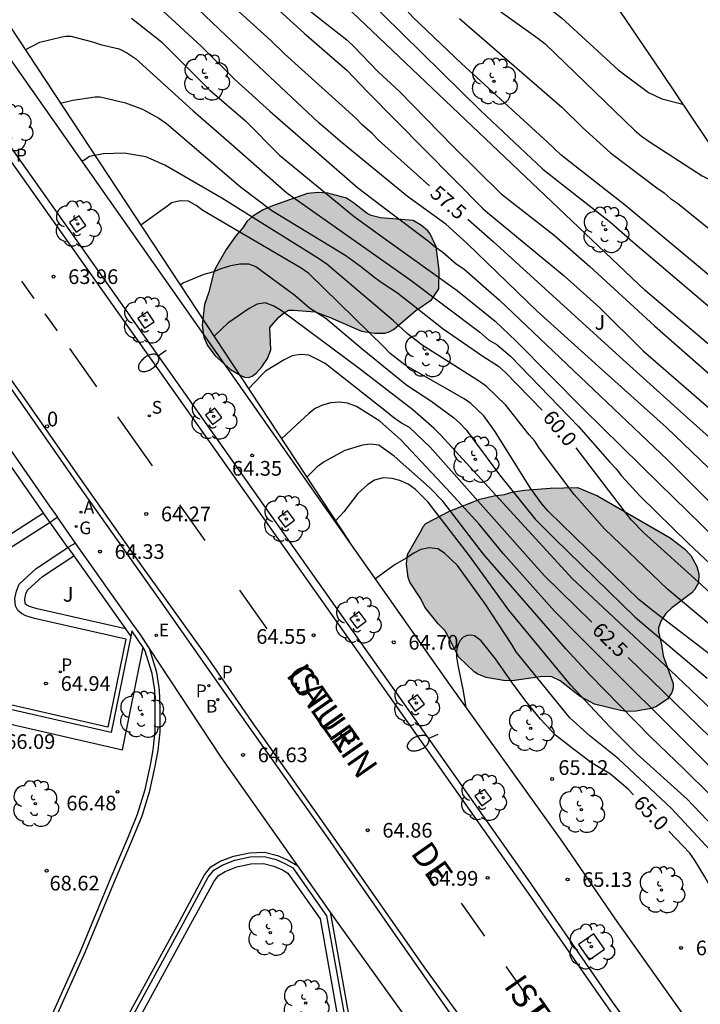
# Model space of a CAD drawing. Units: millimetres. Extents: x 581343 to 581695, y 4795539 to 4795791.
# Drawn here: x 581500 to 581534, y 4795648 to 4795699 of the extents above; entities that cross this region are included whole.
import ezdxf
from ezdxf.enums import TextEntityAlignment as Align

# ---------------------------------------------------------------- set-up
doc = ezdxf.new("R2010")
doc.units = ezdxf.units.MM
for name, color, linetype in [('020104', 34, 'Continuous'), ('020204', 9, 'Continuous'), ('020307', 24, 'Continuous'), ('020308', 9, 'Continuous'), ('060108', 9, 'Continuous'), ('060113', 4, 'Continuous'), ('060117', 9, 'Continuous'), ('060145', 9, 'Continuous'), ('070105', 6, 'Continuous'), ('080202', 9, 'Continuous'), ('080306', 9, 'Continuous'), ('080308', 9, 'Continuous'), ('080312', 8, 'Continuous'), ('100101', 9, 'Continuous'), ('100106', 63, 'Continuous'), ('100107', 3, 'Continuous'), ('100202', 3, 'Continuous'), ('100302', 7, 'Continuous'), ('200202', 4, 'Continuous'), ('200205', 4, 'Continuous'), ('200302', 4, 'Continuous'), ('200305', 4, 'Continuous'), ('210203', 4, 'Continuous'), ('210204', 9, 'Continuous'), ('210205', 4, 'Continuous'), ('210303', 4, 'Continuous'), ('210304', 9, 'Continuous'), ('210305', 4, 'Continuous'), ('220207', 9, 'Continuous'), ('220307', 9, 'Continuous'), ('230204', 9, 'Continuous'), ('230304', 9, 'Continuous'), ('250202', 9, 'Continuous'), ('260101', 9, 'Continuous'), ('990504', 63, 'Continuous')]:
    doc.layers.add(name, color=color, linetype=linetype)
doc.layers.add('020105', color=24, linetype='Continuous', lineweight=30)
doc.styles.add('ARIAL', font='ARIAL.TTF', dxfattribs={"height": 1})
doc.styles.add('ARIALI', font='ARIALI.TTF', dxfattribs={"height": 1})
doc.styles.add('ROMANS', font='romans__.ttf', dxfattribs={"height": 1})

# ---------------------------------------------------------------- blocks, each defined once
blk = doc.blocks.new('COTAPU')
blk.add_circle((0, 0), 0.075)
blk = doc.blocks.new('BOCAR')
blk.add_circle((0, 0), 0.055)
blk = doc.blocks.new('ARBOL')
blk.add_circle((0, 0), 0.0587)
for centre, radius, start, end in [((-0.28, 0.855), 0.3, 359.2878, 173.6078), ((0.097, 0.97), 0.21, 23.1565, 160.4665), ((0.438, 0.881), 0.24, 301.578, 139.328), ((-0.564, 0.381), 0.532, 92.28, 254.58), ((0.656, 0.288), 0.443, 319.8556, 114.7656), ((-0.091, 0.321), 0.12, 119.14, 310.56), ((0.819, -0.249), 0.383, 235.5275, 62.0275), ((-0.556, -0.339), 0.555, 142.64, 266.54), ((-0.039, -0.384), 0.21, 189.64, 323.88), ((-0.301, -0.676), 0.45, 213.78, 295.32), ((0.299, -0.624), 0.532, 224.67, 0.24)]:
    blk.add_arc(centre, radius, start, end)
blk = doc.blocks.new('BloquePortal')
blk.add_circle((0, 0), 0.075)
at = {"flags": 5}
blk.add_attdef('INDICE', text='', height=0.75, dxfattribs=at).set_placement((0, 0), align=Align.MIDDLE_CENTER)
blk = doc.blocks.new('SANEA')
blk.add_circle((0, 0), 0.055)
blk = doc.blocks.new('REGALU')
blk.add_circle((0, 0), 0.055)
blk = doc.blocks.new('REGAS')
blk.add_circle((0, 0), 0.055)
blk = doc.blocks.new('PLUVI2')
blk.add_circle((0, 0), 0.055)
blk = doc.blocks.new('FAREDI')
blk.add_line((0, 0), (0.5, 0))
blk.add_lwpolyline([(0.5, 0, 0.159986), (0.538, -0.117, 0.106322), (0.675, -0.238, 0.071006), (0.858, -0.309, 0.057309), (1.099, -0.337, 0.057309), (1.339, -0.309, 0.071006), (1.522, -0.238, 0.106322), (1.659, -0.117, 0.159986), (1.697, 0, 0.159986), (1.659, 0.117, 0.106322), (1.522, 0.238, 0.071006), (1.339, 0.309, 0.057309), (1.099, 0.337, 0.057309), (0.858, 0.309, 0.071006), (0.675, 0.238, 0.106322), (0.538, 0.117, 0.159986)], format="xyb", close=True)
blk = doc.blocks.new('PLUVI3')
blk.add_circle((0, 0), 0.055)
blk = doc.blocks.new('ABAS')
blk.add_circle((0, 0), 0.055)

msp = doc.modelspace()

# ---------------------------------------------------------------- hatches: boundary and pattern name
at = {"layer": '990504'}
for points in [[(581517.565, 4795688.555), (581517.361, 4795688.667), (581516.665, 4795689.212), (581516.302, 4795689.441), (581515.352, 4795689.703), (581514.833, 4795689.742), (581514.315, 4795689.688), (581512.523, 4795689.063), (581512.041, 4795688.848), (581511.515, 4795688.535), (581511.218, 4795688.252), (581511.007, 4795687.925), (581510.66, 4795687.531), (581510.152, 4795686.822), (581509.606, 4795685.867), (581509.525, 4795685.682), (581509.269, 4795684.646), (581509.058, 4795684.017), (581508.925, 4795682.968), (581509.022, 4795682.356), (581509.2, 4795681.93), (581509.575, 4795681.41), (581510.376, 4795680.698), (581510.912, 4795680.388), (581511.097, 4795680.307), (581511.3, 4795680.288), (581511.492, 4795680.368), (581511.69, 4795680.509), (581511.987, 4795680.835), (581512.266, 4795681.267), (581512.44, 4795681.711), (581512.382, 4795682.847), (581512.834, 4795683.358), (581513.088, 4795683.573), (581513.366, 4795683.727), (581513.594, 4795683.739), (581514.705, 4795683.643), (581515.464, 4795683.363), (581517.061, 4795682.655), (581517.727, 4795682.554), (581518.252, 4795682.553), (581518.486, 4795682.62), (581518.703, 4795682.743), (581519.848, 4795683.709), (581520.639, 4795684.262), (581521.017, 4795684.823), (581521.026, 4795685.78), (581520.875, 4795686.965), (581520.581, 4795687.62), (581520.458, 4795687.781), (581520.138, 4795688.048), (581519.706, 4795688.302), (581518.046, 4795688.436)], [(581532.827, 4795672.11), (581533.554, 4795671.546), (581533.88, 4795671.206), (581534.188, 4795670.643), (581534.298, 4795670.266), (581534.284, 4795669.822), (581534.079, 4795669.458), (581533.937, 4795669.31), (581532.91, 4795668.535), (581532.607, 4795668.246), (581532.377, 4795667.889), (581532.228, 4795667.512), (581532.227, 4795667.309), (581532.392, 4795666.666), (581532.471, 4795666.086), (581532.986, 4795664.677), (581532.985, 4795664.442), (581532.91, 4795664.22), (581532.687, 4795663.875), (581532.093, 4795663.488), (581531.852, 4795663.408), (581531.099, 4795663.268), (581530.586, 4795663.251), (581530.302, 4795663.295), (581528.97, 4795663.626), (581528.23, 4795664.017), (581527.208, 4795664.816), (581526.789, 4795665.021), (581526.313, 4795665.041), (581524.874, 4795664.829), (581524.424, 4795664.818), (581523.436, 4795664.988), (581523.017, 4795665.155), (581522.826, 4795665.279), (581522.038, 4795666.029), (581521.338, 4795667.364), (581520.987, 4795667.717), (581520.305, 4795668.577), (581520.09, 4795669.003), (581519.543, 4795669.844), (581519.451, 4795670.085), (581519.409, 4795670.339), (581519.367, 4795670.789), (581519.418, 4795671.258), (581520.137, 4795672.497), (581520.212, 4795672.688), (581520.36, 4795672.842), (581521.56, 4795673.475), (581523.117, 4795674.088), (581523.834, 4795674.259), (581524.365, 4795674.331), (581524.816, 4795674.46), (581525.389, 4795674.551), (581526.711, 4795674.646), (581528.1, 4795674.679), (581529.111, 4795674.25)]]:
    msp.add_hatch(color=256, dxfattribs=at).paths.add_polyline_path(points)

# ---------------------------------------------------------------- linework, layer by layer
at = {"layer": '020104', "flags": 128}
for points, elevation in [([(581498.58, 4795722.5), (581498.809, 4795722.33), (581498.995, 4795722.24), (581499.197, 4795722.179), (581499.607, 4795722.089), (581502.72, 4795720.347), (581503.066, 4795720.024), (581503.405, 4795719.765), (581507.017, 4795716.369), (581508.367, 4795714.93), (581508.664, 4795714.584), (581513.491, 4795709.52), (581514.894, 4795708.136), (581516.707, 4795706.6), (581517.029, 4795706.279), (581517.378, 4795706.022), (581518.877, 4795704.762), (581521.657, 4795702.728), (581526.894, 4795698.955), (581527.283, 4795698.652), (581530.18, 4795695.989), (581531.722, 4795694.832), (581532.406, 4795694.521), (581533.474, 4795694.239)], 53.5), ([(581499.143, 4795720.466), (581500.082, 4795720.227), (581500.532, 4795720.057), (581501.36, 4795719.556), (581503.709, 4795717.714), (581506.857, 4795714.566), (581508.278, 4795713.23), (581511.465, 4795710.065), (581512.454, 4795708.99), (581516.566, 4795704.664), (581518.051, 4795703.334), (581520.403, 4795701.576), (581522.434, 4795700.224), (581526.071, 4795697.614), (581526.443, 4795697.316), (581531.004, 4795692.924), (581531.365, 4795692.616), (581531.81, 4795692.305), (581534.462, 4795690.583), (581535.761, 4795689.951), (581535.972, 4795689.895), (581536.419, 4795689.859)], 54), ([(581499.256, 4795715.406), (581499.658, 4795715.176), (581503.188, 4795712.46), (581504.241, 4795711.489), (581506.435, 4795709.564), (581508.051, 4795707.782), (581508.71, 4795707.079), (581510.934, 4795705.101), (581516.252, 4795700.635), (581516.95, 4795699.964), (581517.332, 4795699.66), (581518.165, 4795698.822), (581523.149, 4795693.924), (581526.327, 4795690.933), (581529.808, 4795688.201), (581530.927, 4795687.226), (581535.993, 4795682.906), (581536.396, 4795682.646), (581539.24, 4795680.535), (581541.787, 4795678.795), (581545.114, 4795676.91)], 55.5), ([(581547.689, 4795673.07), (581547.238, 4795673.052), (581547.016, 4795673.083), (581546.804, 4795673.133), (581545.827, 4795673.435), (581544.792, 4795673.842), (581543.74, 4795674.403), (581531.557, 4795684.739), (581514.891, 4795700.569), (581507.052, 4795707.547), (581504.015, 4795710.473), (581501.766, 4795712.273), (581499.629, 4795713.455), (581496.996, 4795714.201), (581495.999, 4795714.352), (581495.283, 4795714.384), (581494.131, 4795714.291), (581491.954, 4795713.679), (581490.793, 4795713.3), (581489.707, 4795712.798), (581489.541, 4795712.691)], 56), ([(581557.317, 4795656.643), (581556.457, 4795656.907), (581554.321, 4795657.85), (581553.138, 4795658.469), (581552.349, 4795658.977), (581551.598, 4795659.563), (581547.32, 4795663.653), (581546.622, 4795664.351), (581542.51, 4795667.948), (581539.657, 4795670.658), (581535.218, 4795675.281), (581532.644, 4795677.736), (581529.338, 4795680.699), (581526.047, 4795683.683), (581522.47, 4795687.136), (581521.381, 4795688.122), (581519.417, 4795689.539), (581515.991, 4795692.345), (581514.888, 4795693.29), (581510.158, 4795697.734), (581506.937, 4795700.808)], 58), ([(581506.72, 4795699.199), (581508.877, 4795697.212), (581510.598, 4795695.505), (581512.391, 4795693.88), (581516.867, 4795689.999), (581518.432, 4795688.796), (581520.486, 4795687.255), (581520.829, 4795686.957), (581521.22, 4795686.686), (581521.908, 4795686.1), (581522.299, 4795685.832), (581524.108, 4795684.242), (581532.692, 4795676.099), (581538.225, 4795670.559)], 58.5), ([(581512.321, 4795699.522), (581514.142, 4795697.87), (581516.333, 4795695.955), (581517.363, 4795694.894), (581523.269, 4795688.926), (581523.627, 4795688.613), (581527.413, 4795685.478), (581529.235, 4795683.846), (581531.457, 4795681.653), (581534.805, 4795678.745), (581535.983, 4795677.828), (581538.521, 4795675.45), (581540.822, 4795673.617), (581542.211, 4795672.317), (581545.295, 4795669.198), (581546.435, 4795667.9), (581548.405, 4795666.37), (581550.547, 4795665.046), (581550.781, 4795664.942), (581551.956, 4795664.637), (581552.878, 4795664.625), (581553.366, 4795664.6)], 57), ([(581514.431, 4795699.015), (581516.324, 4795697.52), (581516.684, 4795697.189), (581517.9, 4795695.91), (581518.986, 4795694.909), (581521.745, 4795692.085), (581524.195, 4795689.676), (581526.915, 4795687.556), (581528.721, 4795685.953), (581532.027, 4795682.93), (581535.543, 4795679.858), (581540.371, 4795675.527), (581543.752, 4795672.754), (581544.115, 4795672.42), (581545.663, 4795670.791), (581546.449, 4795670.205), (581547.365, 4795669.701), (581548.809, 4795669.136), (581550.637, 4795668.671)], 56.5), ([(581505.32, 4795698.625), (581506.858, 4795697.422), (581509.319, 4795694.967), (581511.148, 4795693.389), (581512.886, 4795691.643), (581516.702, 4795688.517), (581518.3, 4795687.351), (581521.947, 4795684.741), (581523.888, 4795683.173), (581524.958, 4795682.154), (581528.409, 4795678.676), (581532.277, 4795674.869), (581537.308, 4795669.969), (581541.518, 4795665.748), (581543.538, 4795663.62), (581546.484, 4795660.292), (581548.302, 4795658.635), (581551.677, 4795655.735), (581552.398, 4795655.081), (581556.546, 4795650.846), (581556.923, 4795650.538), (581558.585, 4795649.475)], 59), ([(581522.07, 4795698.621), (581527.29, 4795694.085), (581528.351, 4795693.047), (581529.779, 4795691.764), (581532.155, 4795689.967), (581532.523, 4795689.718), (581532.851, 4795689.437), (581533.21, 4795689.189), (581535.355, 4795687.455), (581536.195, 4795686.813), (581537.251, 4795686.067), (581539.715, 4795684.954)], 54.5), ([(581499.895, 4795697.024), (581500.643, 4795697.405), (581501.764, 4795697.686), (581501.973, 4795697.707), (581502.226, 4795697.707), (581503.338, 4795697.42), (581503.748, 4795697.285), (581504.702, 4795697.064), (581505.121, 4795696.854), (581505.52, 4795696.58), (581508.476, 4795693.896), (581510.301, 4795692.327), (581513.257, 4795689.725), (581519.531, 4795685.288), (581523.105, 4795682.608), (581523.562, 4795682.225), (581523.988, 4795681.967), (581524.672, 4795681.376), (581528.144, 4795677.786), (581529.733, 4795675.986), (581530.07, 4795675.641), (581530.351, 4795675.283), (581531.293, 4795674.232), (581533.76, 4795671.827), (581536.253, 4795669.499)], 59.5), ([(581536.467, 4795666.326), (581532.703, 4795669.474), (581529.478, 4795672.57), (581527.921, 4795674.324), (581526.153, 4795676.677), (581525.922, 4795677.038), (581525.624, 4795677.373), (581524.445, 4795678.877), (581523.428, 4795679.852), (581523.044, 4795680.128), (581520.159, 4795681.948), (581519.4, 4795682.533), (581518.699, 4795683.188), (581515.313, 4795686.057), (581514.93, 4795686.337), (581509.937, 4795689.454), (581507.027, 4795691.127), (581506.056, 4795691.554), (581504.944, 4795691.737), (581503.87, 4795691.702), (581503.175, 4795691.57), (581502.988, 4795691.429), (581502.795, 4795691.323)], 60.5), ([(581534.972, 4795666.065), (581531.989, 4795668.346), (581531.253, 4795668.951), (581526.596, 4795673.472), (581526.273, 4795673.842), (581525.691, 4795674.64), (581523.882, 4795677.554), (581523.313, 4795678.338), (581522.658, 4795678.974), (581522.316, 4795679.207), (581519.304, 4795680.92), (581518.539, 4795681.517), (581518.22, 4795681.845), (581514.387, 4795685.599), (581513.995, 4795685.877), (581508.967, 4795688.818), (581508.623, 4795689.07), (581508.229, 4795689.298), (581507.812, 4795689.309), (581507.37, 4795689.202), (581507.186, 4795689.05), (581505.804, 4795688.062)], 61), ([(581507.802, 4795685.032), (581507.955, 4795685.123), (581509.035, 4795685.562), (581509.481, 4795685.683), (581509.95, 4795685.882), (581510.391, 4795686.003), (581510.853, 4795686.089), (581511.293, 4795686.094), (581511.681, 4795685.963), (581513.669, 4795684.496), (581514.408, 4795683.842), (581515.245, 4795683.319), (581517.097, 4795681.757), (581519.376, 4795679.908), (581520.602, 4795679.099), (581521.761, 4795678.261), (581522.095, 4795677.967), (581522.41, 4795677.621), (581524.109, 4795675.333), (581525.938, 4795673.06), (581526.928, 4795672.074), (581531.043, 4795668.06), (581534.719, 4795664.946)], 61.5), ([(581557.954, 4795638.54), (581554.712, 4795641.622), (581549.525, 4795647.01), (581545.502, 4795651.391), (581541.853, 4795655.4), (581539.007, 4795659.117), (581538.083, 4795660.246), (581536.03, 4795662.314), (581532.831, 4795665.352), (581527.829, 4795670.042), (581521.125, 4795677.355), (581520.783, 4795677.696), (581519.697, 4795678.639), (581516.947, 4795680.755), (581512.974, 4795683.714), (581512.556, 4795683.948), (581512.151, 4795684.106), (581511.733, 4795684.045), (581511.341, 4795683.815), (581510.251, 4795683.059), (581509.54, 4795682.396)], 62), ([(581548.413, 4795645.408), (581545.327, 4795648.566), (581542.486, 4795651.854), (581539.31, 4795655.597), (581536.285, 4795658.897), (581534.612, 4795660.683), (581528.31, 4795666.979), (581526.932, 4795668.375), (581524.306, 4795671.307), (581523.081, 4795672.807), (581521.433, 4795674.607), (581519.078, 4795677.114), (581518.01, 4795678.072), (581516.818, 4795678.816), (581516.361, 4795678.982), (581515.931, 4795679.033), (581515.5, 4795679.007), (581515.082, 4795678.888), (581514.697, 4795678.714), (581514.387, 4795678.456), (581513.729, 4795677.865), (581512.988, 4795677.167)], 63), ([(581544.512, 4795647.74), (581542.648, 4795649.98), (581541.063, 4795651.818), (581538.226, 4795655.276), (581534.885, 4795658.973), (581533.553, 4795660.308), (581531.826, 4795661.947), (581528.723, 4795665.123), (581527.496, 4795666.445), (581523.304, 4795671.284), (581521.226, 4795673.985), (581520.541, 4795674.684), (581518.739, 4795676.287), (581517.946, 4795676.841), (581517.528, 4795676.897), (581517.127, 4795676.847), (581516.225, 4795676.569), (581515.802, 4795676.352), (581515.167, 4795675.991), (581514.801, 4795675.729), (581514.283, 4795675.203)], 63.5), ([(581542.98, 4795647.942), (581540.701, 4795650.581), (581537.876, 4795654.042), (581536.696, 4795655.536), (581535.057, 4795657.344), (581533.693, 4795658.778), (581531.128, 4795661.083), (581529.75, 4795662.474), (581527.742, 4795664.608), (581524.596, 4795668.423), (581522.582, 4795671.186), (581520.481, 4795673.924), (581519.821, 4795674.571), (581519.452, 4795674.844), (581519.027, 4795675.037), (581518.627, 4795675.143), (581518.18, 4795675.167), (581517.729, 4795675.058), (581517.396, 4795674.835), (581516.882, 4795674.368), (581516.159, 4795673.432), (581515.745, 4795672.985)], 64), ([(581534.878, 4795656.169), (581532.9, 4795658.297), (581530.186, 4795660.833), (581528.746, 4795661.986), (581527.707, 4795662.929), (581524.962, 4795666.293), (581524.742, 4795666.67), (581523.388, 4795668.736), (581521.979, 4795670.703), (581521.303, 4795671.327), (581520.965, 4795671.555), (581520.525, 4795671.607), (581520.093, 4795671.521), (581519.734, 4795671.332), (581519.347, 4795671.078), (581518.796, 4795670.746), (581518.235, 4795670.352), (581517.788, 4795670.015)], 64.5)]:
    msp.add_lwpolyline(points, dxfattribs=dict(at, elevation=elevation))
at = {"layer": '020105', "flags": 128}
for points, elevation in [([(581520.533, 4795690.081), (581517.933, 4795692.411), (581517.62, 4795692.748), (581517.11, 4795693.182), (581516.771, 4795693.538), (581513.142, 4795696.811), (581512.458, 4795697.478), (581508.107, 4795701.446), (581504.85, 4795704.451), (581503.453, 4795705.824), (581502.307, 4795706.702), (581501.943, 4795706.94), (581501.128, 4795707.361), (581500.721, 4795707.518), (581500.321, 4795707.564), (581499.891, 4795707.694), (581499.043, 4795708.134)], 57.5), ([(581542.142, 4795681.351), (581541.739, 4795681.451), (581540.735, 4795681.867), (581538.876, 4795682.707), (581536.728, 4795683.972), (581535.394, 4795685.02), (581530.466, 4795689.143), (581529.537, 4795689.852), (581527.244, 4795691.664), (581526.549, 4795692.327), (581522.17, 4795696.316), (581519.685, 4795698.689), (581518.54, 4795699.998)], 55), ([(581501.696, 4795694.292), (581502.331, 4795694.443), (581503.465, 4795694.617), (581503.73, 4795694.626), (581505.019, 4795694.309), (581505.893, 4795693.984), (581506.714, 4795693.53), (581507.111, 4795693.265), (581510.897, 4795690.019), (581512.482, 4795688.824), (581516.27, 4795686.524), (581517.024, 4795685.981), (581517.741, 4795685.39), (581518.118, 4795685.119), (581518.906, 4795684.617), (581521.246, 4795682.783), (581523.27, 4795681.39), (581524.065, 4795680.868), (581524.416, 4795680.553), (581526.295, 4795678.634)], 60), ([(581522.49, 4795688.371), (581523.796, 4795687.23), (581530.429, 4795681.19), (581533.705, 4795678.245), (581535.643, 4795676.525), (581538.11, 4795674.05), (581539.577, 4795672.753), (581543.133, 4795669.34), (581547.513, 4795665.371), (581547.905, 4795665.105), (581548.571, 4795664.45), (581548.923, 4795664.165), (581549.269, 4795663.944), (581551.042, 4795662.334), (581551.404, 4795662.048), (581551.805, 4795661.791), (581552.407, 4795661.463), (581553.59, 4795660.99), (581554.672, 4795660.81), (581555.946, 4795660.772)], 57.5), ([(581528.834, 4795667.815), (581526.404, 4795670.188), (581520.583, 4795676.731), (581519.519, 4795677.742), (581519.108, 4795677.966), (581518.716, 4795678.236), (581518.343, 4795678.546), (581515.206, 4795681.005), (581514.795, 4795681.235), (581514.381, 4795681.435), (581513.955, 4795681.473), (581513.53, 4795681.394), (581513.112, 4795681.204), (581512.173, 4795680.61), (581511.998, 4795680.449), (581511.304, 4795679.72)], 62.5), ([(581566.296, 4795641.041), (581565.947, 4795641.305), (581564.825, 4795641.768), (581564.206, 4795641.99), (581561.379, 4795643.096), (581560.938, 4795643.304), (581558.174, 4795645.312), (581557.144, 4795646.195), (581553.831, 4795649.165), (581552.059, 4795650.795), (581549.706, 4795653.284), (581545.42, 4795658.015), (581540.644, 4795663.678), (581537.668, 4795666.688), (581534.432, 4795669.712), (581531.489, 4795672.364), (581530.839, 4795673.038), (581528.03, 4795676.703)], 60), ([(581530.956, 4795659), (581530.68, 4795659.284), (581529.78, 4795660.043), (581528.812, 4795660.634), (581527.89, 4795661.324), (581526.98, 4795662.035), (581526.216, 4795662.863), (581525.467, 4795663.783), (581524.786, 4795664.702), (581523.911, 4795665.938), (581523.183, 4795666.857), (581522.844, 4795667.109), (581522.647, 4795667.146), (581522.441, 4795667.122), (581522.244, 4795667.029), (581522.101, 4795666.875), (581522.003, 4795666.673), (581521.933, 4795666.466), (581521.912, 4795666.253), (581521.917, 4795666.021), (581521.987, 4795665.605), (581522.244, 4795664.366), (581522.403, 4795663.477)], 65), ([(581557.055, 4795636.524), (581556.803, 4795636.93), (581556.248, 4795637.716), (581553.355, 4795641.159), (581551.494, 4795643.333), (581548.208, 4795647.023), (581543.473, 4795652.12), (581543.215, 4795652.453), (581542.951, 4795652.745), (581538.564, 4795657.971), (581537.298, 4795659.451), (581534.868, 4795661.932), (581530.693, 4795666.001)], 62.5), ([(581534.954, 4795645.743), (581535.293, 4795645.921), (581535.511, 4795645.941), (581536.408, 4795645.934), (581536.628, 4795645.981), (581536.842, 4795646.055), (581537.054, 4795646.158), (581537.231, 4795646.278), (581537.398, 4795646.426), (581537.519, 4795646.599), (581537.607, 4795646.798), (581537.669, 4795646.991), (581537.786, 4795647.661), (581537.771, 4795647.897), (581537.727, 4795648.117), (581537.509, 4795648.787), (581536.707, 4795650.936), (581536.169, 4795651.94), (581535.626, 4795652.898), (581535.094, 4795653.921), (581534.598, 4795654.813), (581534.071, 4795655.671), (581533.838, 4795656.016), (581532.76, 4795657.136)], 65)]:
    msp.add_lwpolyline(points, dxfattribs=dict(at, elevation=elevation))
at = {"layer": '060108'}
for points in [[(581533.312, 4795643.732, 64.723), (581529.881, 4795648.433, 65.023), (581525.576, 4795654.682, 65.014), (581519.263, 4795663.618, 64.742), (581495.776, 4795696.825, 63.683), (581485.778, 4795710.761, 63.602), (581482.789, 4795715.121, 63.506), (581479.192, 4795720.12, 63.562), (581475.855, 4795724.945, 63.594), (581471.637, 4795730.918, 63.687), (581469.694, 4795733.708, 63.722), (581467, 4795737.26, 63.919), (581465.069, 4795739.347, 64.02)], [(581521.717, 4795647.688, 65.176), (581518.671, 4795652.037, 64.974), (581515.359, 4795656.785, 64.835), (581510.127, 4795664.161, 64.528), (581506.887, 4795668.771, 64.416), (581502.636, 4795674.781, 64.213), (581498.869, 4795680.183, 64.084), (581496.661, 4795683.232, 63.958), (581495.564, 4795684.815, 63.856), (581494.821, 4795685.817, 63.841), (581493.912, 4795687.167, 63.815), (581492.836, 4795688.706, 63.739), (581490.296, 4795692.278, 63.693), (581488.311, 4795695.081, 63.72), (581485.836, 4795698.558, 63.656), (581481.512, 4795704.57, 63.521), (581477.118, 4795710.886, 63.478), (581472.29, 4795717.667, 63.534), (581468.047, 4795723.722, 63.609), (581464.214, 4795729.196, 63.694)], [(581506.239, 4795666.469, 64.512), (581505.762, 4795667.191, 64.496)], [(581513.814, 4795655.376, 64.86), (581509.902, 4795660.925, 64.634), (581506.239, 4795666.469, 64.512)], [(581515.471, 4795653.026, 64.956), (581513.814, 4795655.376, 64.86)], [(581522.701, 4795642.953, 65.364), (581515.84, 4795652.503, 64.977), (581515.471, 4795653.026, 64.956)]]:
    msp.add_polyline3d(points, dxfattribs=at)
at = {"layer": '060113'}
for points in [[(581530.289, 4795647.231, 64.899), (581528.404, 4795649.934, 64.921), (581525.717, 4795653.814, 64.949), (581518.71, 4795663.739, 64.614), (581509.885, 4795676.207, 64.194), (581492.572, 4795700.636, 63.497), (581481.644, 4795716.084, 63.424), (581474.789, 4795725.806, 63.489), (581470.622, 4795731.764, 63.552), (581468.332, 4795734.947, 63.67), (581466.995, 4795736.698, 63.734), (581466.027, 4795737.803, 63.813), (581464.683, 4795739.191, 63.881)], [(581522.439, 4795647.231, 65.098), (581520.305, 4795650.17, 64.951), (581517.664, 4795653.949, 64.901), (581514.84, 4795657.979, 64.743), (581511.469, 4795662.732, 64.554), (581509.233, 4795665.973, 64.429), (581505.859, 4795670.688, 64.268), (581502.704, 4795675.152, 64.098), (581499.761, 4795679.371, 63.985), (581497.208, 4795682.931, 63.869)], [(581503.323, 4795644.39, 66.204), (581507.65, 4795652.314, 65.459), (581509.059, 4795654.909, 65.111), (581509.377, 4795655.316, 65.057), (581509.858, 4795655.602, 64.984), (581510.539, 4795655.867, 64.903), (581511.354, 4795656.042, 64.85), (581512.117, 4795656.064, 64.798), (581512.775, 4795655.905, 64.776), (581513.285, 4795655.673, 64.754), (581513.814, 4795655.376, 64.761)], [(581515.471, 4795653.026, 64.853), (581516.869, 4795645.215, 65.488), (581517.393, 4795642.984, 65.74), (581518.16, 4795640.126, 66.085), (581521.065, 4795629.9, 66.837), (581521.125, 4795629.523, 66.839), (581521.069, 4795629, 66.84), (581520.917, 4795628.568, 66.844), (581520.68, 4795628.114, 66.845), (581520.253, 4795627.514, 66.845), (581519.85, 4795627.179, 66.843), (581519.242, 4795626.852, 66.844), (581518.797, 4795626.714, 66.844), (581518.037, 4795626.597, 66.843), (581515.025, 4795626.148, 66.842)]]:
    msp.add_polyline3d(points, dxfattribs=at)
at = {"layer": '060117'}
for points in [[(581502.472, 4795671.846, 64.506), (581501.54, 4795673.164, 64.506)], [(581502.08, 4795671.613, 64.678), (581501.172, 4795672.897, 64.678)]]:
    msp.add_polyline3d(points, dxfattribs=at)
at = {"layer": '060145'}
for points in [[(581508.695, 4795729.437, 49.553), (581509.311, 4795729.843, 49.548), (581521.855, 4795711.38, 51.639), (581532.386, 4795695.857, 53.358), (581542.03, 4795681.51, 54.982), (581553.938, 4795663.746, 57.118), (581561.397, 4795652.7, 58.483)], [(581557.472, 4795627.483, 61.829), (581556.683, 4795627.362, 61.894), (581555.545, 4795627.366, 62.068), (581554.162, 4795627.587, 62.285), (581552.519, 4795627.968, 62.445), (581551.13, 4795628.428, 62.619), (581549.726, 4795629.077, 62.847), (581548.599, 4795629.819, 62.978), (581547.117, 4795631.062, 63.159), (581545.383, 4795632.667, 63.519), (581543.816, 4795634.338, 63.754), (581541.982, 4795636.458, 64.053), (581539.333, 4795639.79, 64.531), (581535.582, 4795644.864, 64.961), (581532.963, 4795648.529, 65.204), (581530.012, 4795652.709, 65.266), (581527.343, 4795656.577, 65.25), (581521.534, 4795664.691, 64.943), (581516.442, 4795671.929, 64.756)]]:
    msp.add_polyline3d(points, dxfattribs=at)
at = {"layer": '070105'}
for points in [[(581487.976, 4795715.01, 55.311), (581488.007, 4795714.957, 55.316), (581490.423, 4795711.388, 56.259), (581516.442, 4795671.929, 64.756)], [(581516.442, 4795671.929, 64.756), (581497.999, 4795698.138, 64.079)], [(581495.173, 4795682.037, 64.666), (581497.383, 4795679.116, 64.786), (581501.145, 4795673.723, 64.915), (581501.54, 4795673.164, 64.91)], [(581500.834, 4795673.376, 64.914), (581500.775, 4795673.459, 64.915), (581497.013, 4795678.852, 64.786), (581495.264, 4795681.268, 64.687)], [(581501.172, 4795672.897, 64.91), (581500.834, 4795673.376, 64.914)], [(581501.54, 4795673.164, 64.91), (581501.172, 4795672.897, 64.91)], [(581502.472, 4795671.846, 64.979), (581502.08, 4795671.613, 64.978)], [(581502.08, 4795671.613, 64.978), (581502.373, 4795671.198, 64.992)], [(581505.762, 4795667.191, 65.131), (581505.398, 4795667.709, 65.118), (581502.472, 4795671.846, 64.979)], [(581502.373, 4795671.198, 64.992), (581505.018, 4795667.459, 65.118)], [(581505.285, 4795667.08, 65.62), (581504.293, 4795662.178, 65.841), (581496.972, 4795663.851, 65.866), (581496.303, 4795663.12, 65.905), (581495.535, 4795662.332, 65.905), (581494.593, 4795661.643, 65.91), (581493.874, 4795661.162, 65.93), (581493.022, 4795660.736, 66.002), (581491.516, 4795660.34, 66.103), (581489.597, 4795660.143, 66.845)], [(581505.018, 4795667.459, 65.118), (581505.285, 4795667.08, 65.131)], [(581505.918, 4795666.509, 66.011), (581505.343, 4795667.366, 66.016), (581505.285, 4795667.08, 65.62)], [(581506.239, 4795666.469, 66.015), (581506.232, 4795666.491, 66.01), (581505.762, 4795667.191, 65.131)], [(581505.033, 4795666.937, 65.633), (581504.123, 4795662.442, 65.841), (581496.897, 4795664.093, 65.863), (581496.144, 4795663.271, 65.906), (581495.391, 4795662.498, 65.906), (581494.467, 4795661.823, 65.91), (581493.764, 4795661.352, 65.929), (581492.944, 4795660.942, 66), (581491.46, 4795660.552, 66.1)], [(581499.625, 4795644.1, 69.127), (581502.746, 4795651.091, 67.392), (581504.283, 4795654.792, 67.113), (581505.168, 4795656.862, 66.872), (581505.634, 4795658.005, 66.787), (581506.019, 4795659.263, 66.658), (581506.29, 4795660.503, 66.614), (581506.431, 4795661.295, 66.576), (581506.53, 4795662.221, 66.53), (581506.533, 4795663.41, 66.446), (581506.511, 4795664.339, 66.421), (581506.378, 4795665.19, 66.286), (581506.004, 4795666.382, 66.01), (581505.918, 4795666.509, 66.011)], [(581499.889, 4795644.12, 69.124), (581502.977, 4795650.995, 68.996), (581504.513, 4795654.695, 67.113), (581505.399, 4795656.766, 66.872), (581505.87, 4795657.921, 66.787), (581506.261, 4795659.2, 66.658), (581506.535, 4795660.454, 66.614), (581506.679, 4795661.26, 66.576), (581506.78, 4795662.207, 66.53), (581506.783, 4795663.413, 66.446), (581506.761, 4795664.361, 66.421), (581506.622, 4795665.247, 66.286), (581506.239, 4795666.469, 66.015)]]:
    msp.add_polyline3d(points, dxfattribs=at)
at = {"layer": '100101'}
for points in [[(581502.166, 4795688.21, 64.056), (581502.505, 4795687.715, 64.056), (581502.999, 4795688.054, 64.056), (581502.66, 4795688.549, 64.056), (581502.166, 4795688.21, 64.056)], [(581505.649, 4795683.299, 64.136), (581505.988, 4795682.804, 64.136), (581506.482, 4795683.143, 64.136), (581506.143, 4795683.638, 64.136), (581505.649, 4795683.299, 64.136)], [(581509.098, 4795678.375, 64.272), (581509.458, 4795677.895, 64.272), (581509.937, 4795678.255, 64.272), (581509.576, 4795678.735, 64.272), (581509.098, 4795678.375, 64.272)], [(581512.812, 4795673.135, 64.451), (581513.172, 4795672.655, 64.451), (581513.651, 4795673.015, 64.451), (581513.29, 4795673.495, 64.451), (581512.812, 4795673.135, 64.451)], [(581516.468, 4795667.973, 64.633), (581516.828, 4795667.493, 64.633), (581517.307, 4795667.853, 64.633), (581516.946, 4795668.333, 64.633), (581516.468, 4795667.973, 64.633)], [(581519.45, 4795663.75, 64.767), (581519.802, 4795663.264, 64.767), (581520.287, 4795663.615, 64.767), (581519.935, 4795664.101, 64.767), (581519.45, 4795663.75, 64.767)], [(581523.7, 4795658.787, 64.767), (581523.348, 4795659.274, 64.975), (581522.863, 4795658.922, 64.767)], [(581522.863, 4795658.922, 64.767), (581523.215, 4795658.436, 64.767), (581523.7, 4795658.787, 64.767)], [(581528.15, 4795651.361, 65.123), (581528.69, 4795650.58, 65.123), (581529.471, 4795651.12, 65.123), (581528.931, 4795651.901, 65.123), (581528.15, 4795651.361, 65.123)]]:
    msp.add_polyline3d(points, dxfattribs=at)
at = {"layer": '100106', "flags": 128}
for points, elevation in [([(581517.565, 4795688.555), (581517.361, 4795688.667), (581516.665, 4795689.212), (581516.302, 4795689.441), (581515.352, 4795689.703), (581514.833, 4795689.742), (581514.315, 4795689.688), (581512.523, 4795689.063), (581512.041, 4795688.848), (581511.515, 4795688.535), (581511.218, 4795688.252), (581511.007, 4795687.925), (581510.66, 4795687.531), (581510.152, 4795686.822), (581509.606, 4795685.867), (581509.525, 4795685.682), (581509.269, 4795684.646), (581509.058, 4795684.017), (581508.925, 4795682.968), (581509.022, 4795682.356), (581509.2, 4795681.93), (581509.575, 4795681.41), (581510.376, 4795680.698), (581510.912, 4795680.388), (581511.097, 4795680.307), (581511.3, 4795680.288), (581511.492, 4795680.368), (581511.69, 4795680.509), (581511.987, 4795680.835), (581512.266, 4795681.267), (581512.44, 4795681.711), (581512.382, 4795682.847), (581512.834, 4795683.358), (581513.088, 4795683.573), (581513.366, 4795683.727), (581513.594, 4795683.739), (581514.705, 4795683.643), (581515.464, 4795683.363), (581517.061, 4795682.655), (581517.727, 4795682.554), (581518.252, 4795682.553), (581518.486, 4795682.62), (581518.703, 4795682.743), (581519.848, 4795683.709), (581520.639, 4795684.262), (581521.017, 4795684.823), (581521.026, 4795685.78), (581520.875, 4795686.965), (581520.581, 4795687.62), (581520.458, 4795687.781), (581520.138, 4795688.048), (581519.706, 4795688.302), (581518.046, 4795688.436)], 64.035), ([(581532.827, 4795672.11), (581533.554, 4795671.546), (581533.88, 4795671.206), (581534.188, 4795670.643), (581534.298, 4795670.266), (581534.284, 4795669.822), (581534.079, 4795669.458), (581533.937, 4795669.31), (581532.91, 4795668.535), (581532.607, 4795668.246), (581532.377, 4795667.889), (581532.228, 4795667.512), (581532.227, 4795667.309), (581532.392, 4795666.666), (581532.471, 4795666.086), (581532.986, 4795664.677), (581532.985, 4795664.442), (581532.91, 4795664.22), (581532.687, 4795663.875), (581532.093, 4795663.488), (581531.852, 4795663.408), (581531.099, 4795663.268), (581530.586, 4795663.251), (581530.302, 4795663.295), (581528.97, 4795663.626), (581528.23, 4795664.017), (581527.208, 4795664.816), (581526.789, 4795665.021), (581526.313, 4795665.041), (581524.874, 4795664.829), (581524.424, 4795664.818), (581523.436, 4795664.988), (581523.017, 4795665.155), (581522.826, 4795665.279), (581522.038, 4795666.029), (581521.338, 4795667.364), (581520.987, 4795667.717), (581520.305, 4795668.577), (581520.09, 4795669.003), (581519.543, 4795669.844), (581519.451, 4795670.085), (581519.409, 4795670.339), (581519.367, 4795670.789), (581519.418, 4795671.258), (581520.137, 4795672.497), (581520.212, 4795672.688), (581520.36, 4795672.842), (581521.56, 4795673.475), (581523.117, 4795674.088), (581523.834, 4795674.259), (581524.365, 4795674.331), (581524.816, 4795674.46), (581525.389, 4795674.551), (581526.711, 4795674.646), (581528.1, 4795674.679), (581529.111, 4795674.25)], 66.238)]:
    msp.add_lwpolyline(points, close=True, dxfattribs=dict(at, elevation=elevation))
at = {"layer": '100107'}
for points in [[(581500.834, 4795673.376, 65.268), (581498.524, 4795671.896, 65.414), (581498.336, 4795672.926, 65.424), (581497.998, 4795674.169, 65.373), (581497.566, 4795675.239, 65.246), (581497.047, 4795676.267, 65.14), (581496.351, 4795677.365, 65.085), (581495.675, 4795678.431, 64.997), (581495.132, 4795679.511, 64.957), (581495, 4795680.274, 64.916), (581495.011, 4795680.708, 64.901), (581495.115, 4795681.069, 64.867), (581495.264, 4795681.268, 64.855)], [(581501.172, 4795672.897, 65.286), (581498.85, 4795671.41, 65.439), (581498.665, 4795671.312, 65.455), (581498.419, 4795671.288, 65.456), (581498.253, 4795671.319, 65.459), (581498.118, 4795671.381, 65.459), (581498.071, 4795671.425, 65.459)], [(581505.033, 4795666.937, 65.679), (581500.379, 4795667.997, 65.623), (581499.93, 4795668.134, 65.598), (581499.702, 4795668.251, 65.597), (581499.512, 4795668.405, 65.594), (581499.396, 4795668.64, 65.575), (581499.372, 4795669.009, 65.563), (581499.447, 4795669.39, 65.563), (581499.584, 4795669.74, 65.563), (581500.46, 4795670.538, 65.532), (581502.08, 4795671.613, 65.476)], [(581505.018, 4795667.459, 65.658), (581500.51, 4795668.486, 65.604), (581500.121, 4795668.604, 65.58), (581499.98, 4795668.677, 65.581), (581499.917, 4795668.728, 65.582), (581499.895, 4795668.773, 65.571), (581499.881, 4795668.976, 65.565), (581499.935, 4795669.248, 65.57), (581500.012, 4795669.446, 65.575), (581500.772, 4795670.138, 65.548), (581502.373, 4795671.198, 65.495)], [(581488.498, 4795655.755, 69.378), (581490.756, 4795655.915, 69.22), (581490.526, 4795659.447, 67.89), (581491.703, 4795659.63, 66.111), (581493.282, 4795660.045, 66.008), (581494.245, 4795660.526, 65.932), (581495.014, 4795661.042, 65.911), (581496.018, 4795661.775, 65.903), (581496.837, 4795662.616, 65.9), (581497.225, 4795663.04, 65.875), (581504.863, 4795661.295, 65.844), (581505.918, 4795666.509, 65.622)], [(581503.582, 4795644.41, 66.294), (581507.841, 4795652.211, 65.56), (581509.241, 4795654.79, 65.214), (581509.524, 4795655.151, 65.164), (581509.955, 4795655.408, 65.095), (581510.603, 4795655.66, 65.016), (581511.382, 4795655.827, 64.964), (581512.096, 4795655.847, 64.914), (581512.705, 4795655.699, 64.893), (581513.188, 4795655.48, 64.871), (581513.555, 4795655.274, 64.876), (581515.289, 4795652.815, 64.975), (581516.658, 4795645.172, 65.597)], [(581504.007, 4795644.444, 66.278), (581508.155, 4795652.04, 65.563), (581509.542, 4795654.594, 65.219), (581509.765, 4795654.88, 65.176), (581510.114, 4795655.087, 65.113), (581510.708, 4795655.317, 65.037), (581511.426, 4795655.471, 64.988), (581512.059, 4795655.489, 64.94), (581512.59, 4795655.361, 64.92), (581513.027, 4795655.161, 64.898), (581513.31, 4795655.003, 64.902), (581514.952, 4795652.675, 64.995), (581516.308, 4795645.101, 65.613)]]:
    msp.add_polyline3d(points, dxfattribs=at)
at = {"layer": '260101'}
for points in [[(581499.711, 4795685.212, 63.905), (581500.342, 4795684.33, 63.929)], [(581500.904, 4795683.545, 63.951), (581501.48, 4795682.74, 63.973), (581501.52, 4795682.684, 63.975)], [(581502.155, 4795681.781, 64.006), (581503.538, 4795679.815, 64.074)], [(581504.615, 4795678.285, 64.127), (581506.293, 4795675.9, 64.209), (581506.371, 4795675.79, 64.212)], [(581507.774, 4795673.802, 64.274), (581509.067, 4795671.97, 64.33)], [(581510.846, 4795669.449, 64.408), (581512.242, 4795667.472, 64.469)], [(581522.164, 4795653.462, 65.025), (581523.356, 4795651.775, 65.038)], [(581524.447, 4795650.23, 65.05), (581525.642, 4795648.538, 65.063)]]:
    msp.add_polyline3d(points, dxfattribs=at)

# ---------------------------------------------------------------- block references
at = {"layer": '020204', "rotation": 359.9987685839998}
for p in [(581501.342, 4795685.441, 63.963), (581511.487, 4795676.316, 64.349), (581506.078, 4795673.328, 64.267), (581503.71, 4795671.41, 64.333), (581514.623, 4795667.138, 64.549), (581518.715, 4795666.78, 64.703), (581500.958, 4795664.676, 64.937), (581511.019, 4795661.035, 64.628), (581526.806, 4795659.804, 65.119), (581504.608, 4795659.149, 66.484), (581517.386, 4795657.187, 64.855), (581500.991, 4795655.12, 68.617), (581523.508, 4795654.759, 64.992), (581527.591, 4795654.673, 65.129), (581533.388, 4795651.181, 65.192)]:
    msp.add_blockref('COTAPU', p, dxfattribs=at)
at = {"layer": '080202', "rotation": 359.9987685839998}
msp.add_blockref('BloquePortal', (581501.01, 4795677.801), dxfattribs=at)
at = {"layer": '100202', "rotation": 359.9987685839998}
for p in [(581509.146, 4795695.616, 59.006), (581523.837, 4795695.407, 54.879), (581499.104, 4795693.038, 63.822), (581502.583, 4795688.132, 64.058), (581529.533, 4795687.836, 55.538), (581506.066, 4795683.221, 64.138), (581520.409, 4795681.497, 60.418), (581509.517, 4795678.315, 64.274), (581522.888, 4795676.113, 61.914), (581513.231, 4795673.075, 64.453), (581516.887, 4795667.913, 64.635), (581519.868, 4795663.683, 64.769), (581505.868, 4795663.096, 65.753), (581525.713, 4795662.395, 64.995), (581523.282, 4795658.856, 64.977), (581500.417, 4795658.546, 67.549), (581528.294, 4795658.239, 65.218), (581532.388, 4795654.141, 65.191), (581512.419, 4795651.966, 65.875), (581528.81, 4795651.24, 65.125), (581514.224, 4795648.368, 66.136)]:
    msp.add_blockref('ARBOL', p, dxfattribs=at)
at = {"layer": '200202', "rotation": 359.9987685839998}
msp.add_blockref('BOCAR', (581509.73, 4795663.85, 64.486), dxfattribs=at)
at = {"layer": '200205', "rotation": 359.9987685839998}
msp.add_blockref('ABAS', (581502.75, 4795673.424, 64.268), dxfattribs=at)
at = {"layer": '210203', "rotation": 359.9987685839998}
for p in [(581509.838, 4795664.914, 64.442), (581509.271, 4795664.57, 64.513)]:
    msp.add_blockref('PLUVI2', p, dxfattribs=at)
at = {"layer": '210204', "rotation": 359.9987685839998}
msp.add_blockref('SANEA', (581506.238, 4795678.336, 64.106), dxfattribs=at)
at = {"layer": '210205', "rotation": 359.9987685839998}
msp.add_blockref('PLUVI3', (581501.694, 4795665.269, 64.852), dxfattribs=at)
at = {"layer": '220207', "rotation": 359.9987685839998}
msp.add_blockref('REGALU', (581506.59, 4795667.132, 64.484), dxfattribs=at)
at = {"layer": '230204', "rotation": 359.9987685839998}
msp.add_blockref('REGAS', (581502.502, 4795672.693, 64.297), dxfattribs=at)
at = {"layer": '250202'}
for p, rotation in [((581507.098, 4795681.674, 64.154), 215.3188685255994), ((581520.969, 4795662.079, 64.821), 204.0232685548906)]:
    msp.add_blockref('FAREDI', p, dxfattribs=dict(at, rotation=rotation))

# ---------------------------------------------------------------- texts
at = {"layer": '020307', "style": 'ARIALI'}
for s, rotation, p in [('57.5', 318.8558, (581520.512, 4795689.601, 57.498)), ('60.0', 309.6348, (581526.278, 4795678.232, 59.998)), ('62.5', 315.6798, (581528.787, 4795667.337, 62.498)), ('65.0', 314.3428, (581530.895, 4795658.522, 64.998))]:
    msp.add_text(s, height=0.75, rotation=rotation, dxfattribs=at).set_placement(p)
at = {"layer": '020308', "style": 'ARIAL'}
for s, p in [('63.96', (581502.092, 4795685.066, 63.961)), ('64.35', (581510.457, 4795675.283, 64.347)), ('64.27', (581506.828, 4795672.953, 64.265)), ('64.33', (581504.46, 4795671.035, 64.331)), ('64.55', (581511.695, 4795666.701, 64.547)), ('64.70', (581519.464, 4795666.405, 64.701)), ('64.94', (581501.708, 4795664.301, 64.935)), ('66.09', (581498.878, 4795661.338, 66.085)), ('64.63', (581511.769, 4795660.66, 64.626)), ('65.12', (581527.119, 4795660.012, 65.117)), ('66.48', (581501.997, 4795658.201, 66.482)), ('64.86', (581518.136, 4795656.812, 64.853)), ('64.99', (581520.479, 4795654.359, 64.99)), ('65.13', (581528.341, 4795654.297, 65.127)), ('68.62', (581501.139, 4795654.114, 68.615)), ('65.19', (581534.138, 4795650.806, 65.19))]:
    msp.add_text(s, height=0.75, rotation=359.9988, dxfattribs=at).set_placement(p)
at = {"layer": '080306', "style": 'ARIALI'}
for s, rotation, p in [('PIO                BAROJA                    PASEALEKUA', 303.8971, (581529.288, 4795716.197)), ('ISTURIN                                      KALEA', 304.9128, (581513.179, 4795665.113))]:
    msp.add_text(s, height=1.24996, rotation=rotation, dxfattribs=at).set_placement(p)
at = {"layer": '080308', "style": 'ARIALI'}
msp.add_text('0', height=0.75, rotation=359.9988, dxfattribs=at).set_placement((581501.01, 4795677.801))
at = {"layer": '080312', "style": 'ARIALI'}
for s, rotation, p in [('PASEO                DE                PIO                      BAROJA', 304.4153, (581529.288, 4795716.197)), ('CALLE                DE                ISTURIN', 304.9988, (581513.179, 4795665.113))]:
    msp.add_text(s, height=1.24996, rotation=rotation, dxfattribs=at).set_placement(p)
at = {"layer": '100302', "style": 'ARIAL'}
for p in [(581528.74, 4795682.731), (581501.59, 4795668.852)]:
    msp.add_text(' J', height=0.75, rotation=359.9988, dxfattribs=at).set_placement(p)
at = {"layer": '200302', "style": 'ROMANS'}
msp.add_text('B', height=0.65, rotation=359.9988, dxfattribs=at).set_placement((581509.122, 4795663.193, 64.484))
at = {"layer": '200305', "style": 'ROMANS'}
msp.add_text('A', height=0.65, rotation=359.9988, dxfattribs=at).set_placement((581502.881, 4795673.347, 64.266))
at = {"layer": '210303', "style": 'ROMANS'}
for p in [(581509.934, 4795664.936, 64.44), (581508.607, 4795663.977, 64.511)]:
    msp.add_text('P', height=0.65, rotation=359.9988, dxfattribs=at).set_placement(p)
at = {"layer": '210304', "style": 'ROMANS'}
msp.add_text('S', height=0.65, rotation=359.9988, dxfattribs=at).set_placement((581506.358, 4795678.446, 64.104))
at = {"layer": '210305', "style": 'ROMANS'}
for p in [(581499.424, 4795691.317, 63.763), (581501.735, 4795665.306, 64.85)]:
    msp.add_text('P', height=0.65, rotation=359.9988, dxfattribs=at).set_placement(p)
at = {"layer": '220307', "style": 'ROMANS'}
msp.add_text('E', height=0.65, rotation=359.9988, dxfattribs=at).set_placement((581506.722, 4795667.081, 64.482))
at = {"layer": '230304', "style": 'ROMANS'}
msp.add_text('G', height=0.65, rotation=359.9988, dxfattribs=at).set_placement((581502.659, 4795672.296, 64.295))

doc.saveas('drawing.dxf')
